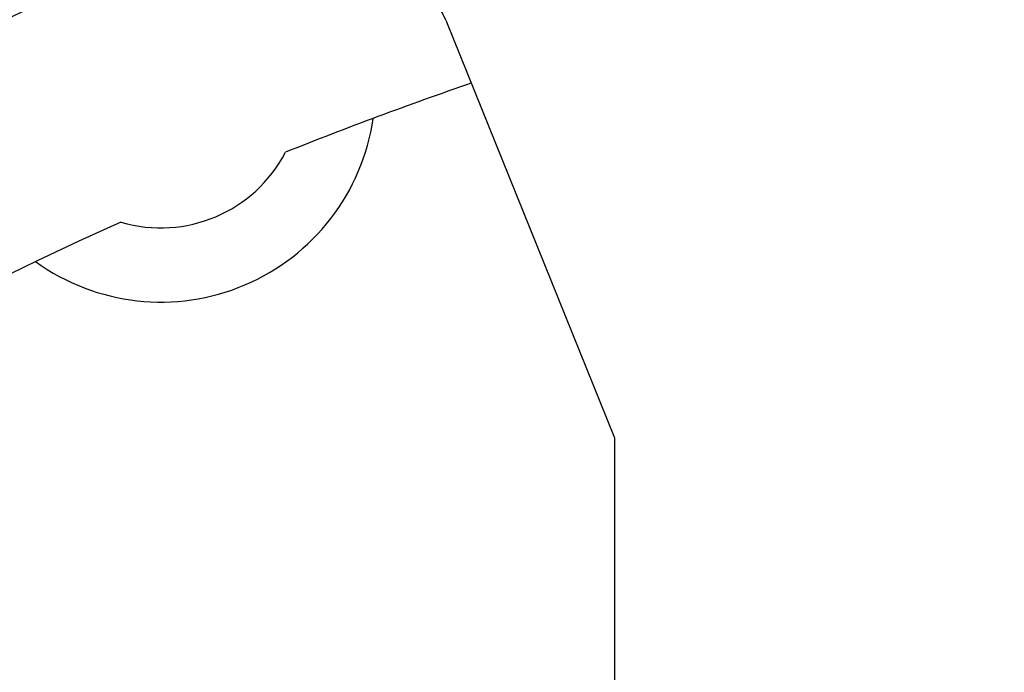
# Model space of a CAD drawing. Units: millimetres. Extents: x 0 to 1605, y -1 to 1122.
# Drawn here: x 1411 to 1413, y 877 to 879 of the extents above; entities that cross this region are included whole.
import ezdxf

# ---------------------------------------------------------------- set-up
doc = ezdxf.new("R2010")
doc.units = ezdxf.units.MM

# ---------------------------------------------------------------- blocks, each defined once
blk = doc.blocks.new('ALTEA 412A')
at = {"linetype": 'Continuous'}
for p, q in [((6580.562, -732.2541), (6580.9553, -733.2276)), ((6580.9553, -733.2276), (6580.9553, -734.2483))]:
    blk.add_line(p, q, dxfattribs=at)
blk.add_circle((6583.8053, -741.6163), 11.05, dxfattribs=at)
for centre, radius, start, end in [((6583.8053, -741.6163), 11.6233, 102.90414, 77.14296), ((6583.8053, -741.5163), 10.2, 104.18049, 118.5), ((6580.3766, -732.329), 0.2, 22, 110.2635), ((6583.8053, -741.6163), 9.75, 109.06047, 111.77615), ((6583.8053, -741.6163), 10.5582, 120, 60), ((6579.898, -732.4113), 0.5, 234.2484, 351.7516), ((6579.898, -732.4113), 0.3271, 253.4556, 332.5444), ((6583.8053, -741.6163), 9.75, 114.22385, 65.77615)]:
    blk.add_arc(centre, radius, start, end, dxfattribs=at)

msp = doc.modelspace()

# ---------------------------------------------------------------- block references
msp.add_blockref('ALTEA 412A', (-5168.7815, 1610.9581))

doc.saveas('drawing.dxf')
